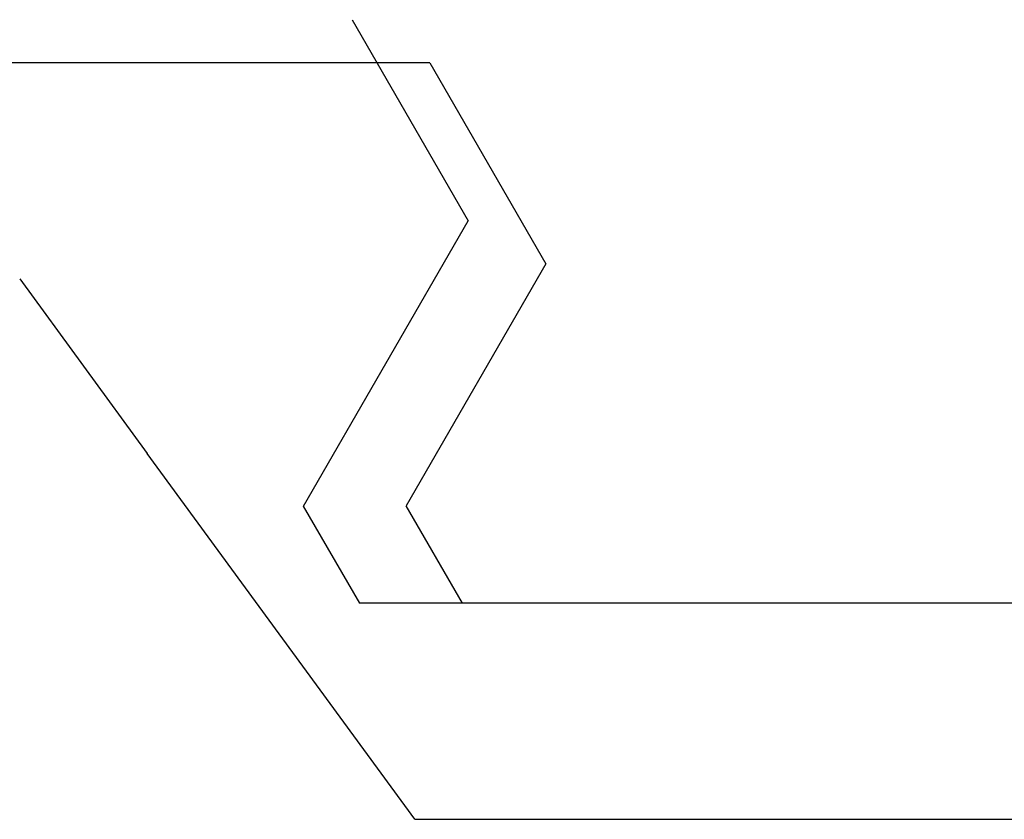
# Model space of a CAD drawing. Extents: x 0 to 146, y -1 to 81.
# Drawn here: x 21 to 21, y 20 to 20 of the extents above; entities that cross this region are included whole.
import ezdxf

# ---------------------------------------------------------------- set-up
doc = ezdxf.new("R2010")
doc.units = 0
doc.header["$MEASUREMENT"] = 0
doc.layers.get('0').update_dxf_attribs({"linetype": 'CONTINUOUS'})
doc.layers.add('OBJECT DETAIL', color=254, linetype='CONTINUOUS', lineweight=25)

# ---------------------------------------------------------------- blocks, each defined once
blk = doc.blocks.new('GLSTOP')
for p, q in [((-0.40036, -0.18719), (-0.4272, -0.23372)), ((-0.41836, -0.19717), (-0.4452, -0.2437)), ((-0.41836, -0.19717), (-0.22733, -0.19717)), ((-0.38909, -0.29976), (-0.4272, -0.23372)), ((-0.4452, -0.2437), (-0.41287, -0.29973)), ((-0.32336, -0.2472), (-0.35291, -0.28759)), ((-0.41488, -0.37228), (-0.35291, -0.28759)), ((-0.42588, -0.32225), (-0.41287, -0.29973)), ((-0.4021, -0.32227), (-0.38909, -0.29976)), ((-0.58987, -0.32227), (-0.40208, -0.32227)), ((-0.41488, -0.37228), (-0.62238, -0.37228))]:
    blk.add_line(p, q)

msp = doc.modelspace()

# ---------------------------------------------------------------- block references
at = {"layer": 'OBJECT DETAIL', "extrusion": (0, 0, -1), "zscale": -1}
msp.add_blockref('GLSTOP', (-20.78684, 20.66288), dxfattribs=at)

doc.saveas('drawing.dxf')
